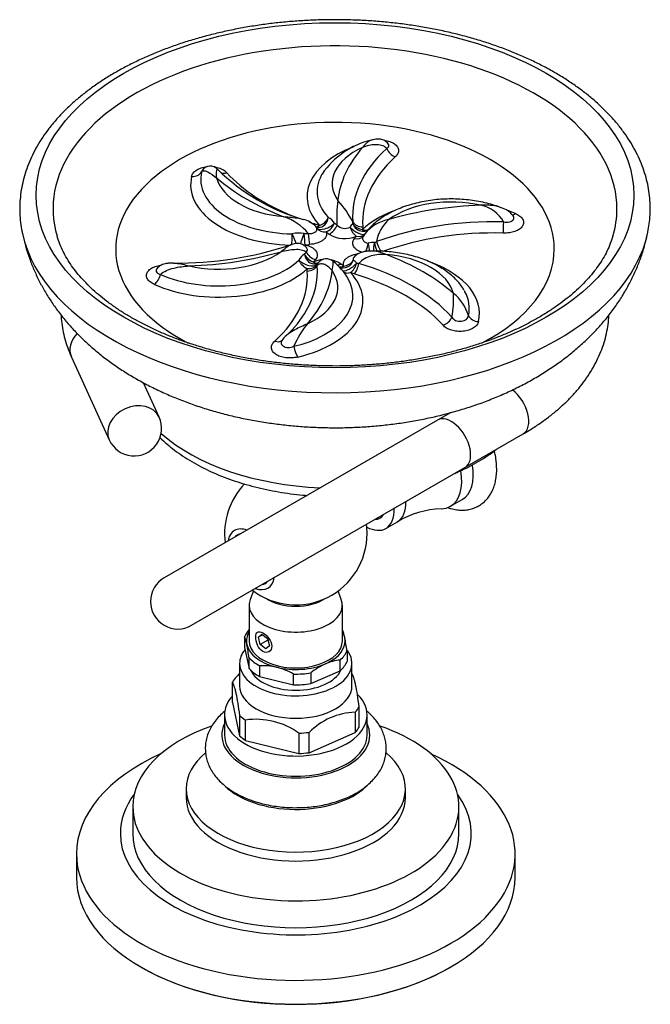
# Model space of a CAD drawing. Units: inches. Extents: x -303 to -24, y 8 to 361.
# Drawn here: x -139 to -24, y 8 to 187 of the extents above; entities that cross this region are included whole.
import ezdxf

# ---------------------------------------------------------------- set-up
doc = ezdxf.new("R2010")
doc.units = ezdxf.units.IN
for name, color, linetype in [('033003', 7, 'Continuous'), ('073007', 7, 'Continuous'), ('073020', 7, 'Continuous'), ('083002', 7, 'Continuous'), ('083007', 7, 'Continuous'), ('086001', 7, 'Continuous'), ('086020', 7, 'Continuous'), ('990045', 7, 'Continuous'), ('Default', 7, 'Continuous')]:
    doc.layers.add(name, color=color, linetype=linetype)

# ---------------------------------------------------------------- blocks, each defined once
blk = doc.blocks.new('SE3')
at = {"layer": '033003', "color": 7, "linetype": 'Continuous', "ltscale": 25.4}
for p, q in [((-128.54, 35.02), (-128.54, 30.7)), ((-48.54, 30.7), (-48.54, 35.02)), ((-116.83, 14.37), (-116.69, 14.29)), ((-60.4, 14.29), (-60.26, 14.37))]:
    blk.add_line(p, q, dxfattribs=at)
for centre, major_axis, start_param, end_param in [((-88.54, 35.02), (-40, 0), 5.376532, 6.283185), ((-88.54, 35.02), (-40, 0), 0, 4.048246), ((-88.54, 38.7), (-32, 0), 5.884263, 6.283185), ((-88.54, 38.7), (-32, 0), 0, 3.540515), ((-88.54, 30.7), (40, 0), 3.141593, 6.283185), ((-88.54, 30.53), (-39.8, 0), 0.785398, 2.356194)]:
    blk.add_ellipse(centre, major_axis=major_axis, ratio=0.57735, start_param=start_param, end_param=end_param, dxfattribs=at)
at = {"layer": '073007', "color": 7, "linetype": 'Continuous', "ltscale": 25.4}
for p, q in [((-129.45, 125.58), (-122.57, 110.5)), ((-113.47, 114.65), (-116.33, 120.92)), ((-60.35, 115.45), (-62.68, 114.11)), ((-62.68, 114.11), (-112.54, 85.33)), ((-57.68, 105.45), (-47.07, 111.58)), ((-107.54, 76.67), (-57.68, 105.45))]:
    blk.add_line(p, q, dxfattribs=at)
for centre, start, end in [((-118.02, 112.57), 204.5352, 24.5352), ((-110.04, 81), 120, 300)]:
    blk.add_arc(centre, 5, start, end, dxfattribs=at)
for centre, major_axis, ratio, start_param, end_param in [((-124.9, 127.66), (-4.55, -2.08), 0.789538, 5.183162, 6.283153), ((-49.57, 115.91), (-2.5, 4.33), 0.57735, 3.141925, 5.34207), ((-118.02, 112.57), (-4.55, -2.08), 0.789538, 3.141593, 6.283185), ((-60.18, 109.78), (2.5, -4.33), 0.57735, 0, 3.141593)]:
    blk.add_ellipse(centre, major_axis=major_axis, ratio=ratio, start_param=start_param, end_param=end_param, dxfattribs=at)
for points, knots in [([(-131.36, 133.26), (-131.35, 133.03), (-131.3, 132.25), (-131.13, 130.93), (-130.78, 129.29), (-130.31, 127.68), (-129.82, 126.41), (-129.53, 125.76), (-129.45, 125.58)], [0.94410355, 0.94410355, 0.94410355, 0.94410355, 0.94891974, 0.96067553, 0.97245259, 0.98428303, 0.99619523, 1, 1, 1, 1]), ([(-47.07, 111.58), (-46.69, 111.8), (-45.77, 112.34), (-44.18, 113.37), (-42.45, 114.62), (-40.81, 115.94), (-39.29, 117.32), (-37.89, 118.76), (-36.61, 120.25), (-35.47, 121.78), (-34.47, 123.35), (-33.6, 124.95), (-32.88, 126.57), (-32.29, 128.22), (-31.85, 129.88), (-31.55, 131.54), (-31.44, 132.68), (-31.41, 133.26), (-31.41, 133.29)], [0, 0, 0, 0, 0.0068798, 0.0198035, 0.0327344, 0.0456525, 0.0585422, 0.0713843, 0.0841574, 0.0968392, 0.1094089, 0.1218505, 0.1341549, 0.1463216, 0.1583595, 0.170286, 0.1821258, 0.1826774, 0.1826774, 0.1826774, 0.1826774])]:
    blk.add_open_spline(points, degree=3, knots=knots, dxfattribs=at)
at = {"layer": '073020', "color": 7, "linetype": 'Continuous', "ltscale": 25.4}
for p, q in [((-84.9, 149.85), (-84.24, 149.6)), ((-76.33, 149.33), (-76.37, 148.87)), ((-86.45, 141.27), (-86.41, 141.73)), ((-77.87, 140.75), (-78.54, 141))]:
    blk.add_line(p, q, dxfattribs=at)
for centre, radius, start, end in [((-71.49, 150.78), 14.73, 102.7949, 146.3038), ((-104.13, 158.65), 1.78, 41.1821, 147.5959), ((-77.09, 185.83), 36.56, 225.3505, 254.0034), ((-59.96, 151.16), 21.12, 171.9147, 184.0794), ((-92.75, 142.91), 16.34, 26.7429, 43.3613), ((-56.07, 147.15), 6.26, 29.5687, 78.077), ((-52.25, 148.73), 4.26, 38.0116, 73.2292), ((-94.04, 141.62), 10.14, 40.064, 70.8124), ((-83.83, 148.65), 2.71, 30.3475, 63.5086), ((-88.17, 146.31), 4.48, 43.3527, 77.1685), ((-85.69, 148.71), 1.04, 21.0247, 41.1683), ((-79.59, 151.06), 2.01, 224.2993, 297.7924), ((-75.95, 147.75), 3.1, 134.9575, 150.3873), ((-79.24, 150.07), 1.1, 353.7699, 10.3771), ((-70.17, 143.42), 7.4, 100.7642, 141.3088), ((-67.12, 145.58), 6.77, 131.015, 170.8076), ((-88.05, 143.99), 4.23, 76.2252, 105.7364), ((-79.65, 152.32), 5.13, 236.6677, 294.8622), ((-74.37, 146.77), 2.04, 141.1069, 152.7498), ((-110.04, 207.86), 65.13, 269.2934, 288.3888), ((-74.54, 144.23), 2.27, 80.7267, 110.2782), ((-75.03, 148.63), 2.33, 291.4601, 302.0593), ((-85.71, 142.18), 2.51, 119.6226, 154.3677), ((-76.56, 141.42), 2.7, 121.5617, 122.165), ((-83.12, 138.28), 5.13, 96.4218, 114.8622), ((-84.96, 143.35), 0.736, 274.6407, 313.6304), ((-84.2, 142.42), 0.443, 170.0474, 196.4768), ((-82.98, 141.63), 1.88, 47.9698, 141.482), ((-83.12, 138.28), 5.13, 56.6677, 78.7239), ((-88.1, 134.69), 10.49, 29.5537, 52.5844), ((-78.7, 141.72), 1.63, 38.5728, 67.2464), ((-76.86, 144.88), 2.22, 255.3092, 265.686), ((-77.44, 136.15), 17.68, 349.3402, 3.4293), ((-64.76, 130.89), 8.04, 16.5815, 51.8335), ((-102.85, 143.43), 18.74, 312.0753, 330.2301), ((-73.8, 121.33), 16.31, 140.6184, 157.5348), ((-87.34, 126.16), 4.47, 130.7691, 146.6712)]:
    blk.add_arc(centre, radius, start, end, dxfattribs=at)
blk.add_ellipse((-81.39, 155.1), major_axis=(54.5, 0), ratio=0.57735, dxfattribs=at)
for centre, major_axis, ratio, start_param, end_param in [((-81.39, 152.66), (51.43, 0), 0.57735, 0, 3.311972), ((-81.39, 145.3), (40, 0), 0.57735, 0, 3.97859), ((-67.4, 154.79), (19.09, 0), 0.57735, 2.158351, 3.632373), ((-67.4, 157.24), (14.5, 0), 0.57735, 2.237681, 3.521906), ((-38.05, 152.7), (-42.89, 0), 0.57735, 5.817442, 6.22533), ((-38.05, 151.23), (40.14, 0), 0.57735, 2.576346, 3.18324), ((-70.4, 163.73), (-1.35, 1.48), 0.689496, 1.059792, 2.219072), ((-38.05, 150.25), (38.31, 0), 0.57735, 2.576346, 3.18324), ((-88.63, 157.04), (19.09, 0), 0.57735, 3.004629, 4.664466), ((-107.54, 160.18), (1.95, -0.46), 0.80885, 4.903132, 6.062412), ((-88.63, 158.02), (17.25, 0), 0.57735, 3.004629, 4.679571), ((-88.63, 159.49), (-14.5, 0), 0.57735, 0.143286, 1.427511), ((-67.15, 171.89), (-42.89, 0), 0.57735, 0.581454, 0.989342), ((-101.09, 160.83), (1.48, 1.34), 0.723491, 3.438439, 4.132157), ((-67.15, 169.44), (-38.31, 0), 0.57735, 0.481951, 0.959688), ((-67.4, 155.77), (17.25, 0), 0.57735, 2.844055, 3.632373), ((-67.4, 155.77), (17.25, 0), 0.57735, 2.818274, 2.844055), ((-60.16, 145.5), (14.5, 0), 0.57735, 1.190483, 2.474708), ((-52.29, 128.56), (-42.89, 0), 0.57735, 4.770245, 5.178132), ((-81.39, 152.66), (51.43, 0), 0.57735, 6.113374, 6.283185), ((-84.24, 151.23), (0.27, 1.98), 0.811763, 3.205362, 4.746902), ((-84.24, 151.23), (-1.47, -1.36), 0.720122, 0.982882, 2.142162), ((-60.16, 143.05), (-19.09, 0), 0.57735, 5.307447, 5.726768), ((-60.16, 143.05), (-19.09, 0), 0.57735, 4.051827, 4.155779), ((-48.45, 153.39), (0.82, 1.82), 0.50097, 3.351121, 3.8719), ((-67.15, 169.44), (-38.31, 0), 0.57735, 1.055786, 1.088845), ((-84.9, 151.48), (0.58, 1.91), 0.378453, 3.539389, 3.815116), ((-84.24, 151.23), (0.83, 1.82), 0.508112, 3.28623, 3.876248), ((-82.98, 150.06), (-1.81, -0.85), 0.454965, 0.153548, 2.301566), ((-82.98, 150.06), (-1.89, -0.64), 0.801302, 0.229673, 1.305626), ((-84.24, 151.23), (0.27, 1.98), 0.811763, 3.141593, 3.205362), ((-82.98, 150.06), (-1.26, -1.55), 0.66656, 0.885921, 2.0452), ((-82.47, 149.66), (1.19, 1.61), 0.644744, 3.997705, 5.156984), ((-67.4, 155.77), (-17.25, 0), 0.57735, 0.615705, 0.660562), ((-77.5, 149.29), (0.9, -1.79), 0.536433, 4.453848, 5.529802), ((-77.5, 149.29), (-1.63, 1.16), 0.382706, 1.082483, 2.941668), ((-76.33, 150.96), (-1.99, -0.14), 0.815789, 0.352703, 1.511983), ((-76.37, 150.51), (-1.94, 0.5), 0.80756, 0.656332, 1.776509), ((-76.37, 150.51), (-0.9, 1.78), 0.931308, 1.416343, 2.619309), ((-52.29, 127.09), (-40.14, 0), 0.57735, 4.670741, 5.277635), ((-50.7, 149.84), (0.05, 2), 0.033995, 3.757481, 4.916761), ((-81.39, 152.25), (-57.46, 0), 0.57735, 0.117587, 0.124057), ((-81.39, 152.25), (-57.46, 0), 0.57735, 0.124057, 3.024366), ((-89.26, 147.66), (-0.04, -2), 0.026791, 0.615734, 1.775013), ((-89.26, 147.66), (-0.83, 1.82), 0.113246, 3.798156, 4.88461), ((-86.88, 147.7), (0.76, 1.85), 0.155595, 1.416592, 2.573267), ((-88.63, 158.02), (17.25, 0), 0.57735, 4.804496, 4.849353), ((-86.88, 147.7), (0.11, -2), 0.075098, 4.506422, 5.665702), ((-86.03, 147.76), (-0.16, 1.99), 0.111481, 1.362391, 2.521671), ((-67.4, 154.79), (-19.09, 0), 0.57735, 0.615705, 0.660562), ((-77.84, 148.84), (-1.63, 1.15), 0.756225, 2.060699, 3.140623), ((-60.16, 143.05), (-19.09, 0), 0.57735, 5.851693, 5.89655), ((-77.5, 149.29), (-1.56, 1.25), 0.741659, 2.104914, 3.143442), ((-76.37, 150.51), (-0.9, 1.78), 0.931308, 2.619309, 3.141593), ((-76.37, 150.51), (-1.36, 1.47), 0.69333, 2.212319, 2.888923), ((-77.84, 148.84), (-1.63, 1.15), 0.756225, 3.140623, 3.219979), ((-52.29, 126.11), (38.31, 0), 0.57735, 1.529149, 2.126928), ((-86.88, 147.7), (0.39, 1.96), 0.264868, 3.59287, 3.783513), ((-88.63, 157.04), (19.09, 0), 0.57735, 4.804496, 4.849353), ((-75.9, 146.17), (-0.39, -1.96), 0.264868, 0.873248, 1.717874), ((-75.9, 146.17), (-0.57, 1.92), 0.300114, 3.90945, 4.72028), ((-73.52, 146.21), (0.52, 1.93), 0.352337, 1.53365, 2.394549), ((-73.52, 146.21), (-0.44, 1.95), 0.299448, 1.371502, 2.227444), ((-72.81, 146.42), (-0.69, 1.88), 0.437335, 1.285208, 2.349085), ((-102.62, 150), (-14.5, 0), 0.57735, 1.190483, 2.474708), ((-110.48, 166.94), (42.89, 0), 0.57735, 4.770245, 5.178132), ((-102.62, 148.53), (17.25, 0), 0.57735, 5.851693, 5.89655), ((-85.28, 144.57), (1.56, -1.25), 0.741659, 4.087227, 5.246507), ((-85.28, 144.57), (-0.4, 1.96), 0.838414, 1.506649, 3.132992), ((-84.94, 145.02), (-1.63, 1.15), 0.756225, 0.90142, 2.060699), ((-74.14, 136.01), (14.5, 0), 0.57735, 0.143286, 1.427511), ((-95.63, 123.61), (42.89, 0), 0.57735, 0.581454, 0.989342), ((-81.39, 145.3), (40, 0), 0.57735, 5.448072, 6.283185), ((-102.62, 148.53), (-17.25, 0), 0.57735, 0.910234, 2.585175), ((-86.41, 143.36), (1.86, -0.73), 0.465725, 3.927677, 6.120876), ((-86.41, 143.36), (1.36, -1.47), 0.69333, 4.194632, 5.353911), ((-124.73, 141.33), (-40.14, 0), 0.57735, 2.825419, 3.18324), ((-86.45, 142.9), (1.99, 0.14), 0.815789, 4.653575, 5.812855), ((-86.41, 143.36), (1.94, -0.5), 0.80756, 4.918102, 6.038279), ((-102.62, 147.55), (19.09, 0), 0.57735, 5.851693, 5.89655), ((-85.28, 144.57), (-0.9, 1.79), 0.536433, 2.388209, 3.073591), ((-80.3, 144.2), (1.19, 1.61), 0.644744, 3.475793, 3.997705), ((-79.79, 143.81), (1.26, 1.55), 0.66656, 3.520613, 4.027514), ((-79.79, 143.81), (0.78, 1.84), 0.910674, 3.154427, 4.780808), ((-95.38, 135.81), (19.09, 0), 0.57735, 0.615705, 0.660562), ((-78.54, 142.64), (1.57, 1.23), 0.346179, 3.142239, 5.20464), ((-79.79, 143.81), (-1.89, -0.64), 0.801302, 1.305626, 2.38158), ((-78.54, 142.64), (0.83, 1.82), 0.508112, 3.876248, 4.996425), ((-77.87, 142.39), (-0.58, -1.91), 0.378453, 0.673524, 1.832803), ((-95.63, 122.14), (40.14, 0), 0.57735, 0.481951, 1.088845), ((-74.14, 133.56), (-19.09, 0), 0.57735, 3.004629, 4.146571), ((-102.62, 147.55), (19.09, 0), 0.57735, 4.051827, 5.726768), ((-114.33, 140.48), (0.82, 1.82), 0.50097, 3.8719, 5.03118), ((-124.73, 140.35), (-38.31, 0), 0.57735, 2.576346, 3.18324), ((-95.38, 135.81), (-19.09, 0), 0.57735, 1.957431, 3.632373), ((-95.38, 138.26), (-14.5, 0), 0.57735, 2.237681, 3.521906), ((-124.73, 142.8), (42.89, 0), 0.57735, 5.817442, 6.22533), ((-78.54, 142.64), (1.47, 1.36), 0.720122, 3.312651, 4.124475), ((-95.63, 121.16), (38.31, 0), 0.57735, 0.481951, 1.088845), ((-95.38, 136.79), (-17.25, 0), 0.57735, 1.957431, 3.455995), ((-74.14, 134.54), (-17.25, 0), 0.57735, 3.445167, 3.463602), ((-74.14, 134.54), (-17.25, 0), 0.57735, 3.004629, 3.445167), ((-55.24, 133.69), (-1.95, 0.46), 0.80885, 0.60226, 1.76154), ((-61.69, 133.04), (1.48, 1.34), 0.723491, 4.132157, 5.291436), ((-92.38, 130.14), (-1.35, 1.48), 0.689496, 2.219072, 3.151555), ((-88.18, 127.23), (-0.46, 1.95), 0.30788, 1.330251, 2.489531), ((-81.39, 123.53), (37.8, 0), 0.57735, 3.717069, 4.641422)]:
    blk.add_ellipse(centre, major_axis=major_axis, ratio=ratio, start_param=start_param, end_param=end_param, dxfattribs=at)
for points, knots in [([(-24.33, 148.37), (-24.22, 148.92), (-24.04, 149.9), (-23.89, 151.58), (-23.87, 153.28), (-23.99, 154.98), (-24.25, 156.68), (-24.64, 158.36), (-25.17, 160.03), (-25.83, 161.69), (-26.63, 163.32), (-27.56, 164.92), (-28.62, 166.5), (-29.81, 168.05), (-31.12, 169.55), (-32.56, 171.02), (-34.12, 172.44), (-35.8, 173.81), (-37.59, 175.13), (-39.48, 176.39), (-41.47, 177.59), (-43.56, 178.73), (-45.74, 179.8), (-48, 180.81), (-50.34, 181.75), (-52.76, 182.62), (-55.24, 183.41), (-57.78, 184.13), (-60.37, 184.78), (-63.02, 185.35), (-65.7, 185.84), (-68.43, 186.26), (-71.18, 186.59), (-73.96, 186.85), (-76.75, 187.02), (-79.56, 187.11), (-82.37, 187.12), (-85.18, 187.06), (-87.98, 186.91), (-90.76, 186.68), (-93.52, 186.37), (-96.25, 185.98), (-98.95, 185.51), (-101.61, 184.96), (-104.22, 184.34), (-106.78, 183.64), (-109.28, 182.87), (-111.71, 182.02), (-114.07, 181.1), (-116.36, 180.11), (-118.57, 179.06), (-120.68, 177.94), (-122.71, 176.75), (-124.64, 175.51), (-126.46, 174.2), (-128.18, 172.84), (-129.79, 171.42), (-131.27, 169.96), (-132.64, 168.45), (-133.87, 166.9), (-134.98, 165.31), (-135.96, 163.68), (-136.79, 162.03), (-137.49, 160.36), (-138.05, 158.67), (-138.47, 156.97), (-138.75, 155.26), (-138.9, 153.56), (-138.9, 151.84), (-138.76, 150.15), (-138.58, 148.87), (-138.43, 148.24), (-138.4, 148.12)], [0, 0, 0, 0, 0.012321, 0.026323, 0.040286, 0.054233, 0.068183, 0.082159, 0.096182, 0.110272, 0.12444, 0.138693, 0.153033, 0.167453, 0.181945, 0.196499, 0.211102, 0.225741, 0.240407, 0.255089, 0.26978, 0.284472, 0.299162, 0.313846, 0.328522, 0.34319, 0.357849, 0.3725, 0.387142, 0.401776, 0.416403, 0.431024, 0.44564, 0.460251, 0.47486, 0.489467, 0.504072, 0.518678, 0.533286, 0.547895, 0.562507, 0.577124, 0.591746, 0.606375, 0.621011, 0.635655, 0.65031, 0.664974, 0.679649, 0.694335, 0.709032, 0.723739, 0.738455, 0.753177, 0.767901, 0.782621, 0.797328, 0.812015, 0.82667, 0.841279, 0.85583, 0.870309, 0.884707, 0.899016, 0.913234, 0.927366, 0.941422, 0.95542, 0.96938, 0.983327, 0.997278, 1, 1, 1, 1]), ([(-71.67, 164.46), (-71.77, 164.59), (-71.95, 164.8), (-72.31, 165.05), (-72.69, 165.22), (-73.09, 165.32), (-73.51, 165.36), (-73.97, 165.33), (-74.4, 165.26), (-74.64, 165.18), (-74.74, 165.15)], [0, 0, 0, 0, 0.123764, 0.243248, 0.359513, 0.473397, 0.59932, 0.733802, 0.901679, 1, 1, 1, 1]), ([(-74.75, 165.16), (-74.88, 165.12), (-75.01, 165.06), (-75.57, 164.74), (-76, 164.32), (-76.37, 163.82)], [0.35203, 0.35203, 0.35203, 0.35203, 0.5, 0.5, 1, 1, 1, 1]), ([(-71.95, 163.64), (-72.2, 163.9), (-72.53, 164.08), (-73.26, 164.29), (-73.65, 164.33), (-74.83, 164.32), (-75.63, 164.12), (-76.37, 163.82)], [0, 0, 0, 0, 0.25, 0.25, 0.5, 0.5, 1, 1, 1, 1]), ([(-72.44, 165.13), (-72.44, 165.13), (-72.44, 165.13), (-72.25, 165.11), (-72.07, 165.08), (-71.73, 165), (-71.56, 164.95), (-71.25, 164.85), (-71.09, 164.78), (-70.81, 164.64), (-70.68, 164.57), (-70.44, 164.41), (-70.34, 164.32), (-70.15, 164.13), (-70.07, 164.04), (-69.94, 163.84), (-69.89, 163.73), (-69.82, 163.52), (-69.8, 163.42), (-69.78, 163.21), (-69.79, 163.1), (-69.84, 162.89), (-69.88, 162.78), (-70.04, 162.48), (-70.2, 162.28), (-70.4, 162.1)], [0.2484778, 0.2484778, 0.2484778, 0.2484778, 0.25, 0.25, 0.3125, 0.3125, 0.375, 0.375, 0.4375, 0.4375, 0.5, 0.5, 0.5625, 0.5625, 0.625, 0.625, 0.6875, 0.6875, 0.75, 0.75, 0.8125, 0.8125, 0.875, 0.875, 1, 1, 1, 1]), ([(-71.95, 163.64), (-71.73, 163.76), (-71.57, 163.92), (-71.55, 164.23), (-71.59, 164.35), (-71.67, 164.46)], [0, 0, 0, 0, 0.25, 0.25, 0.3950707, 0.3950707, 0.3950707, 0.3950707]), ([(-71.65, 164.44), (-71.65, 164.44), (-71.67, 164.44), (-71.68, 164.48), (-71.69, 164.49)], [0.8877081, 0.8877081, 0.8877081, 0.8877081, 0.977402, 1, 1, 1, 1]), ([(-107.54, 158.54), (-107.49, 158.76), (-107.4, 158.96), (-107.17, 159.26), (-107.09, 159.35), (-106.89, 159.53), (-106.78, 159.61), (-106.53, 159.77), (-106.4, 159.85), (-106.11, 159.98), (-105.96, 160.04), (-105.64, 160.14), (-105.47, 160.19), (-105.16, 160.25), (-105.02, 160.28), (-104.88, 160.29)], [0, 0, 0, 0, 0.125, 0.125, 0.1875, 0.1875, 0.25, 0.25, 0.3125, 0.3125, 0.375, 0.375, 0.4375, 0.4375, 0.4857792, 0.4857792, 0.4857792, 0.4857792]), ([(-103.41, 160.28), (-103.31, 160.27), (-103.21, 160.25), (-102.94, 160.2), (-102.77, 160.16), (-102.45, 160.05), (-102.29, 160), (-101.99, 159.87), (-101.86, 159.79), (-101.48, 159.56), (-101.26, 159.38), (-101.09, 159.19)], [0.6534445, 0.6534445, 0.6534445, 0.6534445, 0.6875, 0.6875, 0.75, 0.75, 0.8125, 0.8125, 0.875, 0.875, 1, 1, 1, 1]), ([(-102.79, 159.83), (-102.82, 159.86), (-102.85, 159.87), (-102.94, 159.82), (-102.98, 159.72), (-103.07, 159.28), (-103.07, 158.82), (-102.99, 158.29)], [0.1133306, 0.1133306, 0.1133306, 0.1133306, 0.25, 0.25, 0.5, 0.5, 1, 1, 1, 1]), ([(-105.73, 159.38), (-105.59, 159.54), (-105.42, 159.58), (-105.02, 159.55), (-104.8, 159.47), (-104.09, 159.11), (-103.55, 158.73), (-102.99, 158.29)], [0, 0, 0, 0, 0.25, 0.25, 0.5, 0.5, 1, 1, 1, 1]), ([(-105.64, 159.61), (-105.65, 159.59), (-105.66, 159.57), (-105.67, 159.57), (-105.67, 159.57)], [0, 0, 0, 0, 0.05835595, 0.08424066, 0.08424066, 0.08424066, 0.08424066]), ([(-51.35, 152.93), (-51.55, 153.01), (-52.16, 153.23), (-53.34, 153.58), (-54.8, 153.92), (-56.3, 154.17), (-57.83, 154.34), (-59.38, 154.43), (-60.93, 154.43), (-62.47, 154.35), (-64, 154.18), (-65.5, 153.92), (-66.97, 153.58), (-68.39, 153.16), (-69.74, 152.65), (-71.03, 152.07), (-72.24, 151.4), (-73.36, 150.65), (-74.38, 149.83), (-75.14, 149.07), (-75.58, 148.56), (-75.72, 148.37)], [0.0119887, 0.0119887, 0.0119887, 0.0119887, 0.0358432, 0.0896246, 0.143254, 0.1967415, 0.2501171, 0.3034209, 0.3566981, 0.4099972, 0.4633514, 0.5168109, 0.5704256, 0.6242419, 0.6782986, 0.7326168, 0.7871842, 0.84193, 0.8966231, 0.9509493, 0.9819102, 0.9819102, 0.9819102, 0.9819102]), ([(-51.03, 152.82), (-51.33, 152.93), (-51.64, 153.02), (-52.87, 153.3), (-53.84, 153.34), (-54.77, 153.28)], [0.3236331, 0.3236331, 0.3236331, 0.3236331, 0.5, 0.5, 1, 1, 1, 1]), ([(-90.7, 151.2), (-89.8, 151.15), (-88.87, 151.08), (-87.71, 150.84), (-87.43, 150.77), (-87.17, 150.69)], [0, 0, 0, 0, 0.5, 0.5, 0.6631429, 0.6631429, 0.6631429, 0.6631429]), ([(-48.45, 151.75), (-48.15, 151.62), (-47.89, 151.47), (-47.56, 151.22), (-47.46, 151.12), (-47.29, 150.93), (-47.22, 150.84), (-47.11, 150.64), (-47.06, 150.53), (-47.01, 150.32), (-46.99, 150.21), (-47, 150), (-47.02, 149.89), (-47.08, 149.68), (-47.13, 149.58), (-47.26, 149.38), (-47.34, 149.28), (-47.52, 149.1), (-47.62, 149.01), (-47.86, 148.84), (-47.99, 148.77), (-48.27, 148.63), (-48.42, 148.56), (-48.73, 148.45), (-48.9, 148.4), (-49.24, 148.32), (-49.41, 148.29), (-49.95, 148.21), (-50.33, 148.2), (-50.7, 148.21)], [0, 0, 0, 0, 0.125, 0.125, 0.1875, 0.1875, 0.25, 0.25, 0.3125, 0.3125, 0.375, 0.375, 0.4375, 0.4375, 0.5, 0.5, 0.5625, 0.5625, 0.625, 0.625, 0.6875, 0.6875, 0.75, 0.75, 0.8125, 0.8125, 0.875, 0.875, 1, 1, 1, 1]), ([(-50.62, 150.24), (-50.26, 150.16), (-49.89, 150.15), (-49.23, 150.31), (-48.97, 150.48), (-48.72, 150.88), (-48.73, 151.11), (-48.88, 151.34), (-48.89, 151.35), (-48.9, 151.37)], [0, 0, 0, 0, 0.25, 0.25, 0.5, 0.5, 0.75, 0.75, 0.7686269, 0.7686269, 0.7686269, 0.7686269]), ([(-48.88, 151.34), (-48.88, 151.34), (-48.88, 151.34), (-48.89, 151.36), (-48.91, 151.37)], [0.73154, 0.73154, 0.73154, 0.73154, 0.7609456, 1, 1, 1, 1]), ([(-86.28, 148.15), (-86.05, 148.13), (-85.82, 148.12), (-85.51, 148.17), (-85.41, 148.2), (-85.22, 148.26), (-85.13, 148.31), (-84.9, 148.44), (-84.79, 148.56), (-84.67, 148.82), (-84.66, 148.95), (-84.71, 149.09)], [0, 0, 0, 0, 0.25, 0.25, 0.375, 0.375, 0.5, 0.5, 0.75, 0.75, 1, 1, 1, 1]), ([(-84.42, 149.25), (-84.44, 149.25), (-84.56, 149.24), (-84.75, 149.31), (-84.88, 149.38), (-84.92, 149.42), (-84.92, 149.42)], [0, 0, 0, 0, 0.0554315, 0.3734061, 0.65017, 0.882726, 0.882726, 0.882726, 0.882726]), ([(-138.45, 148.35), (-138.29, 147.62), (-138.01, 146.36), (-137.39, 144.3), (-136.64, 142.29), (-135.77, 140.3), (-134.77, 138.36), (-133.64, 136.46), (-132.4, 134.6), (-131.02, 132.8), (-129.53, 131.05), (-127.92, 129.35), (-126.18, 127.72), (-124.32, 126.15), (-122.35, 124.64), (-120.27, 123.21), (-118.08, 121.86), (-115.79, 120.6), (-113.41, 119.42), (-110.95, 118.33), (-108.42, 117.33), (-105.84, 116.44), (-103.2, 115.63), (-100.51, 114.93), (-97.79, 114.32), (-95.04, 113.81), (-92.26, 113.4), (-89.46, 113.08), (-86.65, 112.86), (-83.83, 112.73), (-81.01, 112.69), (-78.19, 112.75), (-75.37, 112.91), (-72.56, 113.16), (-69.76, 113.5), (-66.99, 113.94), (-64.24, 114.48), (-61.52, 115.12), (-58.84, 115.85), (-56.19, 116.68), (-53.59, 117.62), (-51.05, 118.66), (-48.56, 119.8), (-46.15, 121.04), (-43.82, 122.39), (-41.58, 123.83), (-39.45, 125.37), (-37.43, 126.99), (-35.53, 128.7), (-33.76, 130.48), (-32.13, 132.33), (-30.64, 134.24), (-29.29, 136.2), (-28.09, 138.21), (-27.03, 140.26), (-26.11, 142.34), (-25.34, 144.44), (-24.73, 146.49), (-24.47, 147.72), (-24.33, 148.37)], [0, 0, 0, 0, 0.014615, 0.030065, 0.045591, 0.061221, 0.076984, 0.092911, 0.109029, 0.125364, 0.14194, 0.158774, 0.175876, 0.193247, 0.210875, 0.228736, 0.246797, 0.265017, 0.283348, 0.301746, 0.320167, 0.338574, 0.356947, 0.375273, 0.393547, 0.41177, 0.429944, 0.448077, 0.466179, 0.484261, 0.502334, 0.520411, 0.538502, 0.556619, 0.574774, 0.59298, 0.611249, 0.62959, 0.648014, 0.666524, 0.685121, 0.703801, 0.72255, 0.741346, 0.760143, 0.778893, 0.797543, 0.816037, 0.834325, 0.852364, 0.870127, 0.887597, 0.904776, 0.921671, 0.9383, 0.954687, 0.970855, 0.986833, 1, 1, 1, 1]), ([(-30.7, 147.64), (-30.86, 147.14), (-31.14, 146.3), (-31.76, 144.91), (-32.49, 143.57), (-33.35, 142.24), (-34.32, 140.94), (-35.42, 139.66), (-36.64, 138.41), (-37.97, 137.19), (-39.42, 136.01), (-40.97, 134.86), (-42.64, 133.75), (-44.41, 132.69), (-46.28, 131.67), (-48.24, 130.7), (-50.29, 129.79), (-52.43, 128.93), (-54.65, 128.14), (-56.95, 127.4), (-59.31, 126.73), (-61.73, 126.13), (-64.21, 125.6), (-66.73, 125.14), (-69.3, 124.76), (-71.89, 124.44), (-74.52, 124.21), (-77.17, 124.05), (-79.82, 123.96), (-82.48, 123.96), (-85.14, 124.03), (-87.79, 124.17), (-90.42, 124.4), (-93.02, 124.7), (-95.6, 125.07), (-98.13, 125.52), (-100.62, 126.03), (-103.05, 126.62), (-105.42, 127.28), (-107.73, 128), (-109.96, 128.79), (-112.12, 129.64), (-114.19, 130.54), (-116.17, 131.5), (-118.05, 132.51), (-119.84, 133.56), (-121.52, 134.66), (-123.09, 135.8), (-124.55, 136.97), (-125.89, 138.18), (-127.12, 139.41), (-128.23, 140.66), (-129.22, 141.94), (-130.09, 143.23), (-130.84, 144.54), (-131.45, 145.86), (-131.87, 146.92), (-132.02, 147.47), (-132.06, 147.63)], [0, 0, 0, 0, 0.019071, 0.038089, 0.056828, 0.075327, 0.093633, 0.111792, 0.129845, 0.147824, 0.165756, 0.183661, 0.201554, 0.219446, 0.237343, 0.25525, 0.273172, 0.291112, 0.309069, 0.327045, 0.345038, 0.363048, 0.381073, 0.399111, 0.417162, 0.435223, 0.453292, 0.471367, 0.489446, 0.507528, 0.52561, 0.543689, 0.561764, 0.579833, 0.597893, 0.615943, 0.63398, 0.652003, 0.67001, 0.687999, 0.705969, 0.723918, 0.741847, 0.759754, 0.777641, 0.79551, 0.813365, 0.83121, 0.849055, 0.866906, 0.88478, 0.902694, 0.920676, 0.938756, 0.956973, 0.97537, 0.993994, 1, 1, 1, 1]), ([(-82.98, 148.43), (-82.94, 148.29), (-82.92, 148.16), (-82.93, 147.89), (-82.96, 147.75), (-83.07, 147.49), (-83.15, 147.36), (-83.35, 147.12), (-83.47, 147), (-83.76, 146.78), (-83.93, 146.69), (-84.28, 146.51), (-84.48, 146.43), (-85.1, 146.24), (-85.56, 146.16), (-86.03, 146.12)], [0, 0, 0, 0, 0.125, 0.125, 0.25, 0.25, 0.375, 0.375, 0.5, 0.5, 0.625, 0.625, 0.75, 0.75, 1, 1, 1, 1]), ([(-75.66, 148.64), (-75.77, 148.6), (-76.01, 148.54), (-76.24, 148.55), (-76.37, 148.56)], [0.7158732, 0.7158732, 0.7158732, 0.7158732, 0.8611432, 1, 1, 1, 1]), ([(-76.14, 147.79), (-76.24, 147.64), (-76.32, 147.49), (-76.36, 147.26), (-76.36, 147.19), (-76.34, 147.04), (-76.31, 146.97), (-76.2, 146.77), (-76.08, 146.65), (-75.75, 146.46), (-75.55, 146.39), (-75.33, 146.35)], [0, 0, 0, 0, 0.25, 0.25, 0.375, 0.375, 0.5, 0.5, 0.75, 0.75, 1, 1, 1, 1]), ([(-75.82, 148.25), (-75.87, 148.18), (-75.92, 148.12), (-75.96, 148.05), (-75.96, 148.05)], [0.98889863, 0.98889863, 0.98889863, 0.98889863, 0.99990609, 1, 1, 1, 1]), ([(-91.22, 144.82), (-90.7, 145.25), (-90.23, 145.64), (-89.72, 145.96), (-89.6, 146.03), (-89.49, 146.06)], [0, 0, 0, 0, 0.5, 0.5, 0.6694502, 0.6694502, 0.6694502, 0.6694502]), ([(-86.54, 145.46), (-86.56, 145.5), (-86.65, 145.66), (-86.93, 145.9), (-87.3, 146.12), (-87.69, 146.26), (-88.08, 146.32), (-88.48, 146.31), (-88.87, 146.25), (-89.22, 146.15), (-89.42, 146.08), (-89.5, 146.05)], [0, 0, 0, 0, 0.031265, 0.16627, 0.290329, 0.406171, 0.518699, 0.640443, 0.762178, 0.917014, 1, 1, 1, 1]), ([(-86.88, 146.07), (-86.66, 146.02), (-86.44, 145.96), (-86.04, 145.82), (-85.85, 145.74), (-85.51, 145.55), (-85.36, 145.45), (-85.09, 145.23), (-84.98, 145.11), (-84.8, 144.85), (-84.74, 144.72), (-84.65, 144.46), (-84.64, 144.32), (-84.65, 143.91), (-84.76, 143.65), (-84.94, 143.39)], [0, 0, 0, 0, 0.125, 0.125, 0.25, 0.25, 0.375, 0.375, 0.5, 0.5, 0.625, 0.625, 0.75, 0.75, 1, 1, 1, 1]), ([(-86.64, 144.77), (-86.54, 144.86), (-86.46, 144.96), (-86.42, 145.13), (-86.42, 145.18), (-86.44, 145.3), (-86.46, 145.37), (-86.51, 145.44), (-86.52, 145.45), (-86.53, 145.46)], [0, 0, 0, 0, 0.25, 0.25, 0.375, 0.375, 0.5, 0.5, 0.5269015, 0.5269015, 0.5269015, 0.5269015]), ([(-86.52, 145.43), (-86.52, 145.43), (-86.52, 145.44), (-86.53, 145.46), (-86.54, 145.47)], [0.8575552, 0.8575552, 0.8575552, 0.8575552, 0.9367363, 1, 1, 1, 1]), ([(-76.49, 144.69), (-76.51, 144.7), (-76.52, 144.7), (-76.74, 144.78), (-76.93, 144.86), (-77.27, 145.05), (-77.42, 145.15), (-77.69, 145.37), (-77.8, 145.49), (-77.98, 145.75), (-78.04, 145.88), (-78.12, 146.14), (-78.14, 146.28), (-78.12, 146.69), (-78.02, 146.95), (-77.84, 147.21)], [0.1149568, 0.1149568, 0.1149568, 0.1149568, 0.125, 0.125, 0.25, 0.25, 0.375, 0.375, 0.5, 0.5, 0.625, 0.625, 0.75, 0.75, 1, 1, 1, 1]), ([(-91.22, 144.82), (-90.36, 145.04), (-89.49, 145.2), (-88.29, 145.26), (-87.91, 145.25), (-87.21, 145.11), (-86.88, 144.99), (-86.64, 144.77)], [0, 0, 0, 0, 0.5, 0.5, 0.75, 0.75, 1, 1, 1, 1]), ([(-79.79, 142.17), (-79.84, 142.31), (-79.86, 142.44), (-79.85, 142.71), (-79.82, 142.85), (-79.71, 143.11), (-79.63, 143.24), (-79.43, 143.49), (-79.3, 143.6), (-79.01, 143.82), (-78.85, 143.91), (-78.49, 144.09), (-78.3, 144.17), (-77.8, 144.32), (-77.49, 144.39), (-77.17, 144.43)], [0, 0, 0, 0, 0.125, 0.125, 0.25, 0.25, 0.375, 0.375, 0.5, 0.5, 0.625, 0.625, 0.75, 0.75, 0.9241909, 0.9241909, 0.9241909, 0.9241909]), ([(-77.98, 143.74), (-78, 143.7), (-78.03, 143.66), (-78.11, 143.49), (-78.11, 143.35), (-78.07, 143.23)], [0.6718017, 0.6718017, 0.6718017, 0.6718017, 0.75, 0.75, 1, 1, 1, 1]), ([(-74.9, 144.92), (-75.19, 144.91), (-75.64, 144.89), (-76.3, 144.77), (-76.81, 144.61), (-77.24, 144.41), (-77.61, 144.15), (-77.86, 143.91), (-77.95, 143.77), (-77.97, 143.74)], [0, 0, 0, 0, 0.236115, 0.42739, 0.579147, 0.713018, 0.842601, 0.975326, 1, 1, 1, 1]), ([(-72.07, 144.3), (-72.98, 144.35), (-73.91, 144.28), (-75.22, 143.9), (-75.64, 143.74), (-76.41, 143.29), (-76.77, 143.01), (-77.02, 142.67)], [0, 0, 0, 0, 0.5, 0.5, 0.75, 0.75, 1, 1, 1, 1]), ([(-57.8, 137.71), (-57.92, 137.91), (-58.19, 138.39), (-58.81, 139.19), (-59.61, 140.04), (-60.54, 140.86), (-61.59, 141.61), (-62.74, 142.3), (-63.98, 142.91), (-65.3, 143.45), (-66.69, 143.91), (-68.13, 144.29), (-69.62, 144.58), (-71.14, 144.79), (-72.67, 144.91), (-73.96, 144.95), (-74.64, 144.92), (-74.88, 144.92)], [0, 0, 0, 0, 0.039313, 0.106633, 0.175571, 0.24602, 0.317673, 0.390115, 0.462946, 0.535817, 0.608552, 0.681088, 0.753422, 0.825585, 0.897626, 0.969603, 1, 1, 1, 1]), ([(-72.07, 144.3), (-72.83, 144.62), (-73.63, 144.85), (-74.57, 144.92), (-74.73, 144.93), (-74.88, 144.93)], [0, 0, 0, 0, 0.5, 0.5, 0.6026504, 0.6026504, 0.6026504, 0.6026504]), ([(-114.33, 138.85), (-114.62, 138.98), (-114.89, 139.13), (-115.22, 139.39), (-115.31, 139.48), (-115.48, 139.67), (-115.56, 139.76), (-115.67, 139.96), (-115.71, 140.07), (-115.77, 140.28), (-115.78, 140.39), (-115.78, 140.6), (-115.76, 140.71), (-115.69, 140.92), (-115.65, 141.02), (-115.52, 141.22), (-115.44, 141.32), (-115.26, 141.5), (-115.15, 141.59), (-114.92, 141.76), (-114.79, 141.83), (-114.51, 141.97), (-114.36, 142.04), (-114.05, 142.15), (-113.88, 142.2), (-113.54, 142.28), (-113.36, 142.31), (-113.17, 142.34), (-113.15, 142.34), (-113.13, 142.34)], [0, 0, 0, 0, 0.125, 0.125, 0.1875, 0.1875, 0.25, 0.25, 0.3125, 0.3125, 0.375, 0.375, 0.4375, 0.4375, 0.5, 0.5, 0.5625, 0.5625, 0.625, 0.625, 0.6875, 0.6875, 0.75, 0.75, 0.8125, 0.8125, 0.875, 0.875, 0.8809137, 0.8809137, 0.8809137, 0.8809137]), ([(-110.84, 142.72), (-110.92, 142.73), (-111.22, 142.74), (-111.73, 142.71), (-112.32, 142.62), (-112.82, 142.48), (-113.24, 142.28), (-113.62, 142.01), (-113.8, 141.8), (-113.9, 141.67)], [0, 0, 0, 0, 0.069376, 0.277192, 0.455669, 0.611114, 0.739744, 0.869901, 1, 1, 1, 1]), ([(-113.21, 140.66), (-112.92, 140.96), (-112.53, 141.19), (-111.71, 141.56), (-111.27, 141.7), (-109.9, 142.04), (-108.94, 142.16), (-108, 142.22)], [0, 0, 0, 0, 0.25, 0.25, 0.5, 0.5, 1, 1, 1, 1]), ([(-110.85, 142.73), (-110.69, 142.73), (-110.53, 142.72), (-109.64, 142.64), (-108.83, 142.44), (-108, 142.22)], [0.3851173, 0.3851173, 0.3851173, 0.3851173, 0.5, 0.5, 1, 1, 1, 1]), ([(-84.45, 142.82), (-84.48, 142.79), (-84.51, 142.75), (-84.57, 142.65), (-84.6, 142.58), (-84.63, 142.5)], [0.5926584, 0.5926584, 0.5926584, 0.5926584, 0.75, 0.75, 1, 1, 1, 1]), ([(-81.91, 141.37), (-82.29, 141.84), (-82.75, 142.24), (-83.49, 142.55), (-83.73, 142.6), (-84.22, 142.57), (-84.45, 142.49), (-84.62, 142.29)], [0, 0, 0, 0, 0.5, 0.5, 0.75, 0.75, 1, 1, 1, 1]), ([(-81.91, 141.37), (-81.8, 141.91), (-81.74, 142.38), (-81.71, 142.85), (-81.71, 142.96), (-81.71, 143.03), (-81.72, 143.03), (-81.72, 143.04)], [0, 0, 0, 0, 0.5, 0.5, 0.75, 0.75, 0.8132802, 0.8132802, 0.8132802, 0.8132802]), ([(-113.91, 141.66), (-113.91, 141.65), (-113.92, 141.64), (-114.06, 141.43), (-114.05, 141.21), (-113.77, 140.85), (-113.51, 140.73), (-113.21, 140.66)], [0.4846774, 0.4846774, 0.4846774, 0.4846774, 0.5, 0.5, 0.75, 0.75, 1, 1, 1, 1]), ([(-113.9, 141.68), (-113.91, 141.67), (-113.93, 141.64), (-113.94, 141.63), (-113.94, 141.63)], [0, 0, 0, 0, 0.0511245, 0.1239196, 0.1239196, 0.1239196, 0.1239196]), ([(-60.06, 132.88), (-59.92, 132.63), (-59.7, 132.42), (-59.08, 132.16), (-58.7, 132.11), (-57.97, 132.18), (-57.63, 132.3), (-57.18, 132.67), (-57.07, 132.92), (-57.05, 133.18)], [0, 0, 0, 0, 0.25, 0.25, 0.5, 0.5, 0.75, 0.75, 1, 1, 1, 1]), ([(-90.26, 129.55), (-90.14, 129.66), (-90.01, 129.76), (-89.52, 130.14), (-89.13, 130.38), (-87.95, 131.03), (-87.15, 131.38), (-86.4, 131.68)], [0.1596173, 0.1596173, 0.1596173, 0.1596173, 0.25, 0.25, 0.5, 0.5, 1, 1, 1, 1]), ([(-55.24, 132.06), (-55.29, 131.84), (-55.38, 131.64), (-55.6, 131.34), (-55.69, 131.25), (-55.89, 131.07), (-56, 130.99), (-56.24, 130.83), (-56.38, 130.75), (-56.67, 130.62), (-56.82, 130.56), (-57.14, 130.46), (-57.31, 130.41), (-57.66, 130.34), (-57.84, 130.31), (-58.2, 130.27), (-58.39, 130.26), (-58.76, 130.26), (-58.94, 130.27), (-59.31, 130.31), (-59.49, 130.33), (-59.84, 130.4), (-60.01, 130.44), (-60.33, 130.55), (-60.49, 130.6), (-60.78, 130.73), (-60.92, 130.81), (-61.3, 131.04), (-61.51, 131.22), (-61.69, 131.41)], [0, 0, 0, 0, 0.125, 0.125, 0.1875, 0.1875, 0.25, 0.25, 0.3125, 0.3125, 0.375, 0.375, 0.4375, 0.4375, 0.5, 0.5, 0.5625, 0.5625, 0.625, 0.625, 0.6875, 0.6875, 0.75, 0.75, 0.8125, 0.8125, 0.875, 0.875, 1, 1, 1, 1]), ([(-88.18, 125.6), (-88.52, 125.52), (-88.88, 125.46), (-89.43, 125.43), (-89.62, 125.43), (-89.98, 125.43), (-90.17, 125.45), (-90.53, 125.49), (-90.71, 125.52), (-91.05, 125.6), (-91.22, 125.65), (-91.53, 125.75), (-91.69, 125.82), (-91.97, 125.96), (-92.1, 126.03), (-92.33, 126.19), (-92.44, 126.28), (-92.63, 126.47), (-92.71, 126.56), (-92.84, 126.76), (-92.89, 126.87), (-92.96, 127.08), (-92.98, 127.18), (-92.99, 127.39), (-92.98, 127.5), (-92.93, 127.71), (-92.9, 127.82), (-92.74, 128.12), (-92.58, 128.32), (-92.38, 128.5)], [0, 0, 0, 0, 0.125, 0.125, 0.1875, 0.1875, 0.25, 0.25, 0.3125, 0.3125, 0.375, 0.375, 0.4375, 0.4375, 0.5, 0.5, 0.5625, 0.5625, 0.625, 0.625, 0.6875, 0.6875, 0.75, 0.75, 0.8125, 0.8125, 0.875, 0.875, 1, 1, 1, 1]), ([(-91.06, 128.63), (-91.15, 128.5), (-91.21, 128.37), (-91.23, 128), (-91.11, 127.78), (-90.64, 127.46), (-90.29, 127.35), (-89.57, 127.33), (-89.2, 127.42), (-88.87, 127.56)], [0.1037462, 0.1037462, 0.1037462, 0.1037462, 0.25, 0.25, 0.5, 0.5, 0.75, 0.75, 1, 1, 1, 1]), ([(-91.06, 128.64), (-91.07, 128.63), (-91.08, 128.61), (-91.08, 128.6), (-91.08, 128.61)], [0, 0, 0, 0, 0.2021797, 0.4606379, 0.4606379, 0.4606379, 0.4606379]), ([(-113.31, 110.9), (-112.91, 110.5), (-112.06, 109.72), (-110.67, 108.6), (-109.14, 107.52), (-107.52, 106.51), (-105.8, 105.56), (-103.99, 104.68), (-102.1, 103.88), (-100.14, 103.15), (-98.11, 102.49), (-96.03, 101.91), (-93.89, 101.42), (-91.71, 101), (-89.5, 100.66), (-87.75, 100.46), (-86.75, 100.37), (-86.49, 100.35)], [0.1675857, 0.1675857, 0.1675857, 0.1675857, 0.1867949, 0.2068102, 0.2269262, 0.2471043, 0.2673129, 0.287524, 0.3077207, 0.3278945, 0.348041, 0.3681591, 0.3882498, 0.4083155, 0.4283599, 0.4483869, 0.4551381, 0.4551381, 0.4551381, 0.4551381]), ([(-59.53, 104.37), (-59.4, 104.43), (-58.63, 104.76), (-57.28, 105.41), (-55.54, 106.35), (-53.88, 107.36), (-52.71, 108.17), (-52.08, 108.64), (-51.95, 108.74)], [0.70480275, 0.70480275, 0.70480275, 0.70480275, 0.70924628, 0.72949966, 0.74978821, 0.77010457, 0.7904343, 0.79583874, 0.79583874, 0.79583874, 0.79583874])]:
    blk.add_open_spline(points, degree=3, knots=knots, dxfattribs=at)
for points in [[(-105.64, 159.6), (-105.69, 159.53), (-105.72, 159.45), (-105.73, 159.38)], [(-51.03, 152.81), (-51.06, 152.82), (-51.09, 152.83), (-51.12, 152.84)]]:
    blk.add_open_spline(points, degree=3, dxfattribs=at)
at = {"layer": '083002', "color": 7, "linetype": 'Continuous', "ltscale": 25.4}
for p, q in [((-96.25, 82.94), (-96.84, 81.4)), ((-80.25, 81.4), (-80.83, 82.94)), ((-97.04, 80.34), (-97.04, 73.81)), ((-80.04, 73.81), (-80.04, 80.34))]:
    blk.add_line(p, q, dxfattribs=at)
for start, end in [(135.9032, 187.3801), (232.6199, 360), (0, 7.3801)]:
    blk.add_arc((-88.54, 93.4), 13, start, end, dxfattribs=at)
for centre, major_axis, start_param, end_param in [((-96.68, 88.71), (-3.03, 5.25), 0, 0.600973), ((-96.68, 88.71), (-3.03, 5.25), 5.682213, 6.283185), ((-96.68, 88.71), (-2.55, 4.42), 0, 0.198355), ((-96.68, 88.71), (-2.55, 4.42), 6.084831, 6.283185), ((-96.68, 88.71), (-3.03, 5.25), 2.54062, 3.742565), ((-96.68, 88.71), (-2.55, 4.42), 2.943238, 3.339947), ((-88.54, 80.34), (-8.5, 0), 6.065281, 6.283185), ((-88.54, 80.34), (-8.5, 0), 0, 3.359497), ((-88.54, 84.21), (-7.05, 0), 0.70692, 2.434673), ((-88.54, 73.81), (-8.5, 0), 0, 3.141593)]:
    blk.add_ellipse(centre, major_axis=major_axis, ratio=0.57735, start_param=start_param, end_param=end_param, dxfattribs=at)
blk.add_open_spline([(-94.55, 71.92), (-94.17, 71.69), (-93.75, 71.68), (-93.12, 72.05), (-92.91, 72.42), (-92.91, 73.31), (-93.11, 73.81), (-93.75, 74.69), (-94.17, 75.07), (-94.94, 75.51), (-95.28, 75.57), (-95.72, 75.32), (-95.84, 75), (-95.84, 74.11), (-95.72, 73.55), (-95.28, 72.57), (-94.94, 72.14), (-94.55, 71.92)], degree=3, knots=[0, 0, 0, 0, 0.125, 0.125, 0.25, 0.25, 0.375, 0.375, 0.5, 0.5, 0.625, 0.625, 0.75, 0.75, 0.875, 0.875, 1, 1, 1, 1], dxfattribs=at)
at = {"layer": '083007', "color": 7, "linetype": 'Continuous', "ltscale": 25.4}
for p, q in [((-108.54, 46.86), (-108.54, 45.23)), ((-68.54, 45.23), (-68.54, 46.86)), ((-118.29, 43.6), (-118.29, 38.7)), ((-58.79, 38.7), (-58.79, 43.6))]:
    blk.add_line(p, q, dxfattribs=at)
for centre, major_axis, start_param, end_param in [((-88.54, 43.6), (-29.75, 0), 5.256148, 6.283185), ((-88.54, 43.6), (-29.75, 0), 0, 4.169434), ((-88.54, 46.86), (-20, 0), 5.678556, 6.283185), ((-88.54, 46.86), (-20, 0), 0, 3.74551), ((-88.54, 51.76), (-15, 0), 0.527588, 2.588628), ((-88.54, 45.23), (-20, 0), 0, 3.141593), ((-88.54, 38.7), (-29.75, 0), 0, 3.141593)]:
    blk.add_ellipse(centre, major_axis=major_axis, ratio=0.57735, start_param=start_param, end_param=end_param, dxfattribs=at)
at = {"layer": '086001', "color": 7, "linetype": 'Continuous', "ltscale": 25.4}
for p, q in [((-97.89, 74.6), (-97.89, 72.64)), ((-97.89, 72.64), (-97.07, 68.81)), ((-79.2, 72.04), (-79.2, 70.08)), ((-97.07, 68.81), (-97.07, 70.77)), ((-80.46, 68.37), (-80.46, 70.33)), ((-98.79, 69.73), (-98.79, 65.64)), ((-95.13, 69.29), (-95.13, 67.33)), ((-85.79, 66.05), (-80.46, 68.37)), ((-78.29, 65.64), (-78.29, 69.73)), ((-95.13, 67.33), (-88.98, 65.82)), ((-88.98, 65.82), (-88.98, 67.78)), ((-85.79, 68.01), (-85.79, 66.05)), ((-100.11, 62.58), (-100.11, 66.3)), ((-100.11, 62.58), (-98.81, 56.53)), ((-76.98, 58.09), (-76.98, 61.81)), ((-101.54, 60.34), (-101.54, 56.66)), ((-98.81, 60.25), (-98.81, 56.53)), ((-97.69, 55.68), (-97.69, 59.39)), ((-77.71, 60.82), (-77.71, 57.1)), ((-75.54, 56.66), (-75.54, 60.34)), ((-97.69, 55.68), (-87.98, 53.3)), ((-87.98, 57.01), (-87.98, 53.3)), ((-86.13, 53.43), (-86.13, 57.15)), ((-86.13, 53.43), (-77.71, 57.1))]:
    blk.add_line(p, q, dxfattribs=at)
for centre, radius, start, end in [((-87.94, 72.82), 8.48, 11.0215, 21.0436), ((-105.45, 71.65), 8.12, 10.7943, 21.2708), ((-115.68, 67.07), 36.81, 7.7636, 11.5599), ((-132.35, 66), 35.6, 7.6992, 11.6243), ((-79.81, 62.12), 8.23, 94.5288, 113.7532), ((-94.44, 59.26), 10.05, 76.2864, 93.9559), ((-95.15, 56.94), 12.48, 60.3673, 75.6457), ((-78.21, 58.75), 11.96, 114.2387, 129.3069), ((-90.77, 59.02), 11.93, 132.5309, 136.1813), ((-95.82, 46.01), 13.52, 54.5379, 97.97), ((-77.29, 48.36), 12.46, 91.909, 135.1723)]:
    blk.add_arc(centre, radius, start, end, dxfattribs=at)
for centre, major_axis, start_param, end_param in [((-88.54, 73.32), (-9.6, 0), 5.799779, 6.05059), ((-88.54, 73.81), (9, 0), 2.806696, 3.264419), ((-88.54, 73.81), (9, 0), 0.122826, 0.334896), ((-88.54, 73.81), (-9, 0), 2.217221, 3.264419), ((-88.54, 69.73), (-10.25, 0), 5.840362, 6.283185), ((-88.54, 69.73), (-10.25, 0), 0, 3.549705), ((-88.54, 73.81), (-9, 0), 0.122826, 1.170023), ((-88.54, 73.32), (9.6, 0), 5.714235, 6.05059), ((-88.54, 73.32), (-9.6, 0), 0.478247, 0.814602), ((-88.54, 71.36), (9.6, 0), 5.714235, 6.05059), ((-88.54, 71.36), (-9.6, 0), 0.478247, 0.814602), ((-88.54, 69.73), (-8.5, 0), 0.250301, 2.891292), ((-88.54, 73.81), (9, 0), 4.311616, 5.358814), ((-88.54, 64.05), (-12.2, 0), 5.806065, 5.95876), ((-88.54, 73.32), (-9.6, 0), 1.525445, 1.8618), ((-88.54, 65.64), (10.25, 0), 3.141593, 6.283185), ((-88.54, 71.36), (9.6, 0), 4.667037, 5.003392), ((-88.54, 60.34), (-13, 0), 0, 3.663393), ((-88.54, 60.34), (-13, 0), 5.808651, 6.283185), ((-88.54, 64.05), (12.2, 0), 5.806065, 5.95876), ((-88.54, 64.05), (-12.2, 0), 0.570077, 0.722772), ((-88.54, 56.66), (13.5, 0), 2.86858, 6.283185), ((-88.54, 60.34), (12.2, 0), 5.806065, 5.95876), ((-88.54, 56.66), (13.5, 0), 0, 0.273013), ((-88.54, 56.66), (-13, 0), 0, 3.141593), ((-88.54, 60.34), (-12.2, 0), 0.570077, 0.722772), ((-88.54, 64.05), (12.2, 0), 4.758867, 4.911562), ((-88.54, 60.34), (12.2, 0), 4.758867, 4.911562)]:
    blk.add_ellipse(centre, major_axis=major_axis, ratio=0.57735, start_param=start_param, end_param=end_param, dxfattribs=at)
for points, knots in [([(-76.98, 61.81), (-77.08, 62.58), (-77.19, 63.32), (-77.4, 64.68), (-77.51, 65.28), (-77.65, 65.94), (-77.68, 66.07), (-77.74, 66.3), (-77.77, 66.42), (-77.85, 66.73), (-77.9, 66.92), (-78.01, 67.26), (-78.06, 67.4), (-78.17, 67.65), (-78.22, 67.76), (-78.27, 67.85)], [0, 0, 0, 0, 0.25, 0.25, 0.5, 0.5, 0.5625, 0.5625, 0.625, 0.625, 0.75, 0.75, 0.875, 0.875, 1, 1, 1, 1]), ([(-100.11, 66.3), (-100.06, 66.2), (-100, 66.1), (-99.9, 65.84), (-99.85, 65.7), (-99.74, 65.37), (-99.68, 65.18), (-99.6, 64.86), (-99.57, 64.75), (-99.52, 64.51), (-99.49, 64.38), (-99.35, 63.73), (-99.24, 63.12), (-99.02, 61.77), (-98.92, 61.02), (-98.81, 60.25)], [0, 0, 0, 0, 0.125, 0.125, 0.25, 0.25, 0.375, 0.375, 0.4375, 0.4375, 0.5, 0.5, 0.75, 0.75, 1, 1, 1, 1]), ([(-101.41, 61.08), (-101.46, 61.04), (-101.83, 60.73), (-102.49, 60.13), (-103.28, 59.22), (-103.93, 58.25), (-104.44, 57.25), (-104.8, 56.22), (-105, 55.19), (-105.07, 54.16), (-104.99, 53.14), (-104.78, 52.14), (-104.44, 51.17), (-103.97, 50.24), (-103.37, 49.33), (-102.65, 48.47), (-101.81, 47.66), (-100.85, 46.89), (-99.78, 46.19), (-98.61, 45.56), (-97.35, 45), (-96.03, 44.53), (-94.64, 44.13), (-93.21, 43.82), (-91.74, 43.6), (-90.25, 43.46), (-88.74, 43.4), (-87.24, 43.44), (-85.74, 43.55), (-84.27, 43.76), (-82.83, 44.04), (-81.43, 44.42), (-80.08, 44.87), (-78.79, 45.41), (-77.58, 46.03), (-76.46, 46.74), (-75.44, 47.52), (-74.53, 48.37), (-73.75, 49.29), (-73.1, 50.26), (-72.61, 51.26), (-72.27, 52.29), (-72.07, 53.32), (-72.02, 54.35), (-72.11, 55.37), (-72.33, 56.36), (-72.69, 57.33), (-73.17, 58.27), (-73.77, 59.17), (-74.5, 60.02), (-75.15, 60.64), (-75.54, 60.97), (-75.63, 61.04)], [0.1282809, 0.1282809, 0.1282809, 0.1282809, 0.1304887, 0.1459163, 0.1611549, 0.1760847, 0.190622, 0.2047485, 0.2185113, 0.2320042, 0.2453455, 0.2586405, 0.2719994, 0.2855417, 0.2993647, 0.3135302, 0.3280509, 0.3428861, 0.3579543, 0.3731592, 0.3884144, 0.4036529, 0.4188516, 0.4340043, 0.4491158, 0.4641964, 0.4792594, 0.4943197, 0.509391, 0.5244862, 0.5396214, 0.5548123, 0.5700729, 0.5854129, 0.6008337, 0.6163206, 0.6318194, 0.6472356, 0.6624521, 0.6773506, 0.6918522, 0.7059448, 0.7196802, 0.7331551, 0.7464893, 0.7597848, 0.7731551, 0.7867181, 0.8005688, 0.8147651, 0.8293152, 0.8334607, 0.8334607, 0.8334607, 0.8334607])]:
    blk.add_open_spline(points, degree=3, knots=knots, dxfattribs=at)
at = {"layer": '086020', "color": 7, "linetype": 'Continuous', "ltscale": 25.4}
for p, q in [((-60.31, 98.39), (-58.19, 99.62)), ((-72.12, 94.34), (-69.99, 95.57))]:
    blk.add_line(p, q, dxfattribs=at)
blk.add_arc((-61.33, 81), 16.94, 92.2796, 120.7262, dxfattribs=at)
for centre, major_axis, start_param, end_param in [((-65.21, 106.88), (4.9, -8.49), 0, 1.017429), ((-63.09, 108.1), (4.9, -8.49), 0, 1.000302), ((-73.69, 101.98), (3.7, -6.41), 0.001444, 0.828915), ((-75.82, 100.75), (3.7, -6.41), 0, 0.828915), ((-65.21, 106.88), (4.9, -8.49), 5.982741, 6.283185), ((-75.82, 100.75), (-2.62, 4.55), 2.831748, 3.451437), ((-75.82, 100.75), (3.7, -6.41), 5.539438, 6.283185)]:
    blk.add_ellipse(centre, major_axis=major_axis, ratio=0.57735, start_param=start_param, end_param=end_param, dxfattribs=at)
for points, knots in [([(-51.91, 105.79), (-51.93, 106.03), (-51.97, 106.59), (-52.1, 107.5), (-52.25, 108.18), (-52.32, 108.46)], [0, 0, 0, 0, 0.00967111, 0.02741891, 0.03956572, 0.03956572, 0.03956572, 0.03956572]), ([(-60.91, 98.18), (-60.69, 98.09), (-60.11, 97.91), (-59.19, 97.72), (-58.17, 97.65), (-57.19, 97.73), (-56.27, 97.96), (-55.42, 98.31), (-54.65, 98.78), (-53.97, 99.36), (-53.38, 100.04), (-52.88, 100.81), (-52.48, 101.66), (-52.18, 102.6), (-51.98, 103.61), (-51.88, 104.7), (-51.9, 105.39), (-51.91, 105.79)], [0.759384, 0.759384, 0.759384, 0.759384, 0.7710289, 0.7888593, 0.8062573, 0.8230865, 0.839335, 0.8551036, 0.8705584, 0.885881, 0.90122, 0.9167666, 0.9326815, 0.9490695, 0.9659517, 0.9832545, 1, 1, 1, 1])]:
    blk.add_open_spline(points, degree=3, knots=knots, dxfattribs=at)
at = {"layer": '990045', "color": 7, "linetype": 'Continuous', "ltscale": 25.4}
for p, q in [((-95.37, 74.49), (-94.72, 75.03)), ((-94.6, 74.94), (-95.37, 74.49)), ((-95.01, 73.18), (-95.37, 74.49)), ((-93.64, 73.98), (-95.01, 73.18)), ((-94.72, 75.03), (-93.71, 74.25)), ((-93.71, 74.25), (-93.36, 72.94)), ((-94.01, 72.41), (-95.01, 73.18)), ((-93.36, 72.94), (-94.01, 72.41))]:
    blk.add_line(p, q, dxfattribs=at)

msp = doc.modelspace()

# ---------------------------------------------------------------- block references
at = {"layer": 'Default'}
msp.add_blockref('SE3', (0, 0), dxfattribs=at)

doc.saveas('drawing.dxf')
